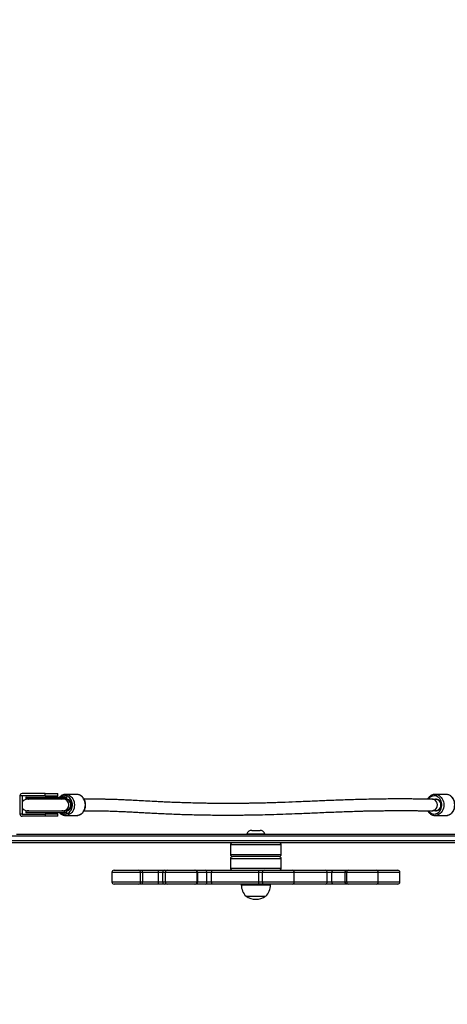
# Model space of a CAD drawing. Units: inches. Extents: x -195 to 741, y 41 to 583.
# Drawn here: x 290 to 349, y 177 to 312 of the extents above; entities that cross this region are included whole.
import ezdxf

# ---------------------------------------------------------------- set-up
doc = ezdxf.new("R2010")
doc.units = ezdxf.units.IN
doc.header["$MEASUREMENT"] = 0
doc.layers.add('VP-DIM', color=7, linetype='Continuous')
doc.layers.add('VP-EQ', color=7, linetype='Continuous', true_color=0x8a3492)
doc.styles.get("Standard").update_dxf_attribs({"font": 'arial.ttf'})
doc.dimstyles.get("Standard").update_dxf_attribs({"dimtxt": 14, "dimasz": 20, "dimexe": 20, "dimexo": 50, "dimgap": 20, "dimtad": 0, "dimdec": 0, "dimzin": 0, "dimdsep": 46, "dimtxsty": 'Standard', "dimcen": -0.09, "dimadec": 0, "dimazin": 0, "dimtfac": 1, "dimtdec": 4, "dimtofl": 0, "dimtmove": 0, "dimatfit": 3, "dimfxl": 70, "dimfxlon": 1, "dimtolj": 1, "dimtzin": 0, "dimarcsym": 0})

# ---------------------------------------------------------------- blocks, each defined once
blk = doc.blocks.new('*D4')
at = {"layer": 'Defpoints', "color": 0}
for p in [(542.79, 563.17), (-20.65, 258.6), (542.79, 258.6)]:
    blk.add_point(p, dxfattribs=at)
at = {"layer": 'VP-DIM', "color": 0, "lineweight": -2}
for p, q in [((-20.65, 493.17), (-20.65, 583.17)), ((542.79, 493.17), (542.79, 583.17)), ((-0.65, 563.17), (225.62, 563.17)), ((522.79, 563.17), (296.52, 563.17))]:
    blk.add_line(p, q, dxfattribs=at)
at = {"layer": 'VP-DIM', "color": 0}
for points in [[(-0.65, 566.51), (-0.65, 559.84), (-20.65, 563.17)], [(522.79, 559.84), (522.79, 566.51), (542.79, 563.17)]]:
    blk.add_solid(points, dxfattribs=at)
at = {"layer": 'VP-DIM', "color": 0, "insert": (261.07, 563.17), "char_height": 14, "attachment_point": 5}
blk.add_mtext('\\A1;563', dxfattribs=at)
blk = doc.blocks.new('*D6')
at = {"layer": 'Defpoints', "color": 0}
for p in [(209.5, 453.47), (322.73, 40.99), (720.69, 40.99)]:
    blk.add_point(p, dxfattribs=at)
at = {"layer": 'VP-DIM', "color": 0, "lineweight": -2}
for p, q in [((650.69, 453.47), (740.69, 453.47)), ((720.69, 433.47), (720.69, 282.88)), ((720.69, 60.99), (720.69, 211.58)), ((650.69, 40.99), (740.69, 40.99))]:
    blk.add_line(p, q, dxfattribs=at)
at = {"layer": 'VP-DIM', "color": 0}
for points in [[(724.03, 433.47), (717.36, 433.47), (720.69, 453.47)], [(717.36, 60.99), (724.03, 60.99), (720.69, 40.99)]]:
    blk.add_solid(points, dxfattribs=at)
at = {"layer": 'VP-DIM', "color": 0, "insert": (720.69, 247.23), "char_height": 14, "attachment_point": 5, "rotation": 90}
blk.add_mtext('\\A1;412', dxfattribs=at)
blk = doc.blocks.new('*D17')
at = {"layer": 'Defpoints', "color": 0}
for p in [(177.57, 303.47), (322.49, 190.99), (645.43, 190.99)]:
    blk.add_point(p, dxfattribs=at)
at = {"layer": 'VP-DIM', "color": 0, "lineweight": -2}
for p, q in [((575.43, 303.47), (665.43, 303.47)), ((645.43, 283.47), (645.43, 283.31)), ((645.43, 210.99), (645.43, 213.89)), ((575.43, 190.99), (665.43, 190.99))]:
    blk.add_line(p, q, dxfattribs=at)
at = {"layer": 'VP-DIM', "color": 0}
for points in [[(648.77, 283.47), (642.1, 283.47), (645.43, 303.47)], [(642.1, 210.99), (648.77, 210.99), (645.43, 190.99)]]:
    blk.add_solid(points, dxfattribs=at)
at = {"layer": 'VP-DIM', "color": 0, "insert": (645.43, 248.6), "char_height": 14, "attachment_point": 5, "rotation": 90}
blk.add_mtext('\\A1;112', dxfattribs=at)
blk = doc.blocks.new('*D18')
at = {"layer": 'Defpoints', "color": 0}
for p in [(392.61, 526.17), (392.61, 272.73), (129.15, 257.65)]:
    blk.add_point(p, dxfattribs=at)
at = {"layer": 'VP-DIM', "color": 0, "lineweight": -2}
for p, q in [((129.15, 456.17), (129.15, 546.17)), ((392.61, 456.17), (392.61, 546.17)), ((149.15, 526.17), (225.32, 526.17)), ((372.61, 526.17), (296.45, 526.17))]:
    blk.add_line(p, q, dxfattribs=at)
at = {"layer": 'VP-DIM', "color": 0}
for points in [[(149.15, 529.5), (149.15, 522.83), (129.15, 526.17)], [(372.61, 522.83), (372.61, 529.5), (392.61, 526.17)]]:
    blk.add_solid(points, dxfattribs=at)
at = {"layer": 'VP-DIM', "color": 0, "insert": (260.88, 526.17), "char_height": 14, "attachment_point": 5}
blk.add_mtext('\\A1;263', dxfattribs=at)
blk = doc.blocks.new('1722')
at = {"color": 7, "linetype": 'Continuous', "lineweight": 25}
for p, q in [((289.99, 204.78), (289.94, 204.78)), ((289.99, 205.24), (289.99, 205.23)), ((290.29, 205.23), (289.99, 205.23)), ((289.99, 205.23), (289.99, 202.73)), ((293.49, 205.54), (290.29, 205.54)), ((293.49, 205.24), (290.29, 205.24)), ((290.29, 205.24), (290.29, 205.23)), ((290.29, 205.23), (290.29, 202.73)), ((290.82, 205.01), (290.82, 204.86)), ((290.87, 205.06), (296.11, 205.06)), ((292.03, 204.81), (290.87, 204.81)), ((295.96, 204.78), (291.02, 204.78)), ((292, 204.86), (296.16, 204.86)), ((296.11, 204.81), (292.03, 204.81)), ((293.49, 205.24), (293.49, 205.54)), ((293.49, 205.54), (295.24, 205.54)), ((293.49, 205.24), (295.24, 205.24)), ((295.24, 205.24), (295.24, 205.54)), ((296.25, 204.78), (295.96, 204.78)), ((296.11, 205.06), (296.4, 205.06)), ((296.4, 204.81), (296.11, 204.81)), ((296.16, 204.86), (296.16, 205.01)), ((296.45, 205.01), (296.16, 205.01)), ((296.16, 204.86), (296.45, 204.86)), ((296.44, 204.78), (296.25, 204.78)), ((297.81, 205.43), (296.3, 205.43)), ((296.4, 205.06), (296.41, 205.06)), ((296.41, 204.81), (296.4, 204.81)), ((296.45, 204.86), (296.45, 205.01)), ((296.46, 204.86), (296.46, 205.01)), ((297.85, 205.43), (297.81, 205.43)), ((347.07, 204.73), (347.08, 204.73)), ((348.69, 205.43), (347.18, 205.43)), ((348.72, 205.43), (348.69, 205.43)), ((289.94, 203.18), (289.99, 203.18)), ((290.29, 202.73), (289.99, 202.73)), ((289.99, 202.72), (289.99, 202.73)), ((290.29, 202.72), (290.29, 202.73)), ((290.29, 202.72), (293.49, 202.72)), ((293.49, 202.42), (290.29, 202.42)), ((290.82, 203.11), (290.82, 202.96)), ((290.87, 203.16), (292.03, 203.16)), ((296.11, 202.91), (290.87, 202.91)), ((291.02, 203.18), (295.96, 203.18)), ((296.16, 203.11), (292, 203.11)), ((292.03, 203.16), (296.11, 203.16)), ((293.49, 202.72), (293.49, 202.42)), ((295.24, 202.72), (293.49, 202.72)), ((295.24, 202.42), (293.49, 202.42)), ((295.24, 202.42), (295.24, 202.72)), ((295.96, 203.18), (296.25, 203.18)), ((296.11, 203.16), (296.4, 203.16)), ((296.4, 202.91), (296.11, 202.91)), ((296.16, 202.96), (296.16, 203.11)), ((296.45, 203.11), (296.16, 203.11)), ((296.16, 202.96), (296.45, 202.96)), ((296.25, 203.18), (296.44, 203.18)), ((296.3, 202.53), (297.81, 202.53)), ((296.34, 202.53), (296.3, 202.53)), ((296.4, 203.16), (296.41, 203.16)), ((296.41, 202.91), (296.4, 202.91)), ((296.45, 202.96), (296.45, 203.11)), ((296.46, 202.96), (296.46, 203.11)), ((347.08, 203.23), (347.07, 203.23)), ((347.18, 202.53), (348.69, 202.53)), ((347.21, 202.53), (347.18, 202.53)), ((289.54, 199.98), (354.71, 199.98)), ((321.92, 200.48), (323.07, 200.48)), ((360.59, 198.78), (283.19, 198.78)), ((318.99, 198.48), (318.99, 197.18)), ((325.99, 197.18), (325.99, 198.48)), ((318.99, 196.58), (318.99, 195.28)), ((325.69, 196.88), (319.29, 196.88)), ((325.99, 195.28), (325.99, 196.58)), ((302.66, 194.68), (302.66, 193.38)), ((302.96, 194.98), (306.36, 194.98)), ((306.36, 194.98), (306.86, 194.98)), ((306.6, 193.38), (306.6, 194.68)), ((306.91, 194.68), (306.6, 194.68)), ((306.86, 194.98), (309.05, 194.98)), ((306.91, 193.38), (306.91, 194.68)), ((309.1, 194.68), (306.91, 194.68)), ((309.05, 194.98), (309.95, 194.98)), ((309.67, 194.68), (309.1, 194.68)), ((309.1, 193.38), (309.1, 194.68)), ((309.67, 193.38), (309.67, 194.68)), ((309.95, 194.98), (310.31, 194.98)), ((310.01, 194.68), (310.01, 193.38)), ((310.31, 194.98), (314.11, 194.98)), ((314.11, 194.98), (314.24, 194.98)), ((314.24, 194.98), (315.52, 194.98)), ((314.41, 193.38), (314.41, 194.68)), ((314.48, 193.38), (314.48, 194.68)), ((315.76, 194.68), (314.48, 194.68)), ((315.52, 194.98), (316.53, 194.98)), ((315.76, 193.38), (315.76, 194.68)), ((316.4, 194.68), (315.76, 194.68)), ((322.9, 194.68), (316.4, 194.68)), ((316.4, 193.38), (316.4, 194.68)), ((316.53, 194.98), (322.89, 194.98)), ((322.89, 194.98), (323.68, 194.98)), ((322.9, 193.38), (322.9, 194.68)), ((323.38, 194.68), (323.38, 193.38)), ((323.68, 194.98), (327.48, 194.98)), ((327.48, 194.98), (332.1, 194.98)), ((327.78, 193.38), (327.78, 194.68)), ((332.1, 194.98), (333.15, 194.98)), ((332.32, 193.38), (332.32, 194.68)), ((332.97, 194.68), (332.32, 194.68)), ((334.8, 194.68), (332.97, 194.68)), ((332.97, 193.38), (332.97, 194.68)), ((333.15, 194.98), (334.97, 194.98)), ((335, 194.68), (334.8, 194.68)), ((334.8, 193.38), (334.8, 194.68)), ((334.97, 194.98), (335.29, 194.98)), ((335, 193.38), (335, 194.68)), ((335.29, 194.98), (339.05, 194.98)), ((339.05, 194.98), (339.11, 194.98)), ((339.11, 194.98), (342.03, 194.98)), ((339.35, 193.38), (339.35, 194.68)), ((342.33, 193.38), (342.33, 194.68)), ((306.36, 193.08), (302.96, 193.08)), ((306.86, 193.08), (306.36, 193.08)), ((306.6, 193.38), (306.91, 193.38)), ((309.05, 193.08), (306.86, 193.08)), ((306.91, 193.38), (309.1, 193.38)), ((309.95, 193.08), (309.05, 193.08)), ((309.1, 193.38), (309.67, 193.38)), ((310.31, 193.08), (309.95, 193.08)), ((314.11, 193.08), (310.31, 193.08)), ((314.24, 193.08), (314.11, 193.08)), ((315.52, 193.08), (314.24, 193.08)), ((314.48, 193.38), (315.76, 193.38)), ((316.53, 193.08), (315.52, 193.08)), ((315.76, 193.38), (316.4, 193.38)), ((316.4, 193.38), (322.9, 193.38)), ((322.89, 193.08), (316.53, 193.08)), ((320.49, 193.08), (320.49, 192.98)), ((323.68, 193.08), (322.89, 193.08)), ((327.48, 193.08), (323.68, 193.08)), ((324.49, 192.98), (324.49, 193.08)), ((332.1, 193.08), (327.48, 193.08)), ((333.15, 193.08), (332.1, 193.08)), ((332.32, 193.38), (332.97, 193.38)), ((332.97, 193.38), (334.8, 193.38)), ((334.97, 193.08), (333.15, 193.08)), ((334.8, 193.38), (335, 193.38)), ((335.29, 193.08), (334.97, 193.08)), ((339.05, 193.08), (335.29, 193.08)), ((339.11, 193.08), (339.05, 193.08)), ((342.03, 193.08), (339.11, 193.08)), ((321.14, 191.42), (322.49, 191.42)), ((322.49, 191.42), (323.84, 191.42))]:
    blk.add_line(p, q, dxfattribs=at)
at = {"color": 8, "linetype": 'Continuous', "lineweight": 25}
for p, q in [((296.16, 205.01), (290.82, 205.01)), ((290.82, 204.86), (292, 204.86)), ((296.46, 205.01), (296.45, 205.01)), ((296.45, 204.86), (296.46, 204.86)), ((292, 203.11), (290.82, 203.11)), ((290.82, 202.96), (296.16, 202.96)), ((296.46, 203.11), (296.45, 203.11)), ((296.45, 202.96), (296.46, 202.96)), ((354.98, 199.68), (283.29, 199.68)), ((321.25, 200.01), (323.74, 200.01)), ((283.29, 199.08), (360.3, 199.08)), ((325.99, 198.48), (318.99, 198.48)), ((318.99, 197.18), (325.99, 197.18)), ((325.99, 196.58), (318.99, 196.58)), ((318.99, 195.28), (325.99, 195.28)), ((306.6, 194.68), (302.66, 194.68)), ((310.01, 194.68), (309.67, 194.68)), ((314.41, 194.68), (310.01, 194.68)), ((314.48, 194.68), (314.41, 194.68)), ((323.38, 194.68), (322.9, 194.68)), ((327.78, 194.68), (323.38, 194.68)), ((332.32, 194.68), (327.78, 194.68)), ((339.35, 194.68), (335, 194.68)), ((339.09, 194.98), (339.11, 194.98)), ((342.33, 194.68), (339.35, 194.68)), ((302.66, 193.38), (306.6, 193.38)), ((309.67, 193.38), (310.01, 193.38)), ((310.01, 193.38), (314.41, 193.38)), ((314.41, 193.38), (314.48, 193.38)), ((320.49, 192.98), (322.49, 192.98)), ((322.49, 192.98), (324.49, 192.98)), ((322.9, 193.38), (323.38, 193.38)), ((323.38, 193.38), (327.78, 193.38)), ((327.78, 193.38), (332.32, 193.38)), ((335, 193.38), (339.35, 193.38)), ((339.11, 193.08), (339.09, 193.09)), ((339.35, 193.38), (342.33, 193.38))]:
    blk.add_line(p, q, dxfattribs=at)
at = {"color": 7, "linetype": 'Continuous', "lineweight": 25, "flags": 128}
for points in [[(291.02, 204.81), (291.19, 204.79), (291.22, 204.78)], [(292.03, 204.81), (292.02, 204.81), (292.02, 204.81), (292.01, 204.82), (292.01, 204.82), (292, 204.83), (292, 204.84), (292, 204.85), (292, 204.86)], [(296.44, 203.18), (296.5, 203.19), (296.63, 203.22), (296.76, 203.28), (296.88, 203.38), (296.97, 203.51), (297.04, 203.65), (297.09, 203.81), (297.1, 203.98), (297.09, 204.15), (297.04, 204.31), (296.97, 204.46), (296.88, 204.58), (296.76, 204.68), (296.63, 204.75), (296.5, 204.78), (296.44, 204.78)], [(347.04, 204.74), (346.9, 204.78), (346.82, 204.78)], [(347.07, 204.72), (347.2, 204.77), (347.35, 204.78), (347.49, 204.75), (347.62, 204.69), (347.74, 204.59), (347.84, 204.47), (347.92, 204.32), (347.96, 204.15), (347.98, 203.98)], [(347.09, 203.23), (347.23, 203.19), (347.37, 203.19), (347.51, 203.22), (347.64, 203.28), (347.75, 203.38), (347.85, 203.51), (347.92, 203.65), (347.96, 203.81), (347.98, 203.98), (347.96, 204.15), (347.92, 204.31), (347.85, 204.46), (347.75, 204.58), (347.64, 204.68), (347.51, 204.75), (347.37, 204.78), (347.23, 204.78), (347.09, 204.74)], [(347.98, 203.98), (347.96, 203.81), (347.92, 203.65), (347.84, 203.5), (347.74, 203.37), (347.62, 203.27), (347.49, 203.21), (347.35, 203.18), (347.2, 203.19), (347.07, 203.24)], [(291.22, 203.18), (291.19, 203.18), (291.02, 203.16)], [(292, 203.11), (292, 203.12), (292, 203.13), (292, 203.14), (292.01, 203.14), (292.01, 203.15), (292.02, 203.15), (292.02, 203.16), (292.03, 203.16)], [(316.4, 194.68), (316.4, 194.74), (316.41, 194.8), (316.42, 194.85), (316.44, 194.89), (316.46, 194.93), (316.48, 194.96), (316.51, 194.98), (316.53, 194.98)], [(332.97, 194.68), (332.98, 194.74), (332.99, 194.8), (333, 194.85), (333.02, 194.89), (333.05, 194.93), (333.08, 194.96), (333.11, 194.98), (333.15, 194.98)], [(334.8, 194.68), (334.8, 194.74), (334.81, 194.8), (334.83, 194.85), (334.85, 194.89), (334.88, 194.93), (334.91, 194.96), (334.94, 194.98), (334.97, 194.98)], [(316.53, 193.08), (316.51, 193.09), (316.48, 193.11), (316.46, 193.13), (316.44, 193.17), (316.42, 193.22), (316.41, 193.27), (316.4, 193.32), (316.4, 193.38)], [(333.15, 193.08), (333.11, 193.09), (333.08, 193.11), (333.05, 193.13), (333.02, 193.17), (333, 193.22), (332.99, 193.27), (332.98, 193.32), (332.97, 193.38)], [(334.97, 193.08), (334.94, 193.09), (334.91, 193.11), (334.88, 193.13), (334.85, 193.17), (334.83, 193.22), (334.81, 193.27), (334.8, 193.32), (334.8, 193.38)]]:
    blk.add_lwpolyline(points, dxfattribs=at)
at = {"color": 8, "linetype": 'Continuous', "lineweight": 25, "flags": 128}
for points in [[(292.22, 204.78), (292.21, 204.79), (292.11, 204.81)], [(295.66, 202.91), (295.8, 202.82), (295.97, 202.76), (296.15, 202.73), (296.32, 202.74), (296.49, 202.79), (296.66, 202.87), (296.81, 202.98), (296.94, 203.12), (297.05, 203.28), (297.14, 203.47), (297.19, 203.67), (297.22, 203.88), (297.22, 204.09), (297.19, 204.3), (297.14, 204.5), (297.05, 204.68), (296.94, 204.85), (296.81, 204.99), (296.66, 205.1), (296.49, 205.18), (296.32, 205.22), (296.15, 205.23), (295.97, 205.2), (295.8, 205.14), (295.66, 205.06)], [(295.76, 204.78), (295.79, 204.79), (295.96, 204.81)], [(296.3, 205.43), (296.3, 205.43), (296.49, 205.41), (296.67, 205.36), (296.85, 205.27), (297.01, 205.16), (297.15, 205.01), (297.28, 204.83), (297.37, 204.64), (297.45, 204.43), (297.49, 204.21), (297.5, 203.98), (297.49, 203.76), (297.45, 203.53), (297.37, 203.32), (297.28, 203.13), (297.15, 202.96), (297.01, 202.81), (296.85, 202.69), (296.67, 202.6), (296.49, 202.55), (296.34, 202.53)], [(297.81, 202.53), (298, 202.55), (298.18, 202.6), (298.36, 202.69), (298.52, 202.81), (298.66, 202.96), (298.78, 203.13), (298.88, 203.32), (298.95, 203.53), (299, 203.76), (299.01, 203.98), (299, 204.21), (298.95, 204.43), (298.88, 204.64), (298.78, 204.83), (298.66, 205.01), (298.52, 205.16), (298.36, 205.27), (298.18, 205.36), (298, 205.41), (297.85, 205.43)], [(346.27, 203.18), (346.38, 203.04), (346.52, 202.92), (346.68, 202.82), (346.85, 202.76), (347.02, 202.73), (347.2, 202.74), (347.37, 202.79), (347.53, 202.87), (347.68, 202.98), (347.81, 203.12), (347.92, 203.28), (348.01, 203.47), (348.07, 203.67), (348.1, 203.88), (348.1, 204.09), (348.07, 204.3), (348.01, 204.5), (347.92, 204.68), (347.81, 204.85), (347.68, 204.99), (347.53, 205.1), (347.37, 205.18), (347.2, 205.22), (347.02, 205.23), (346.85, 205.2), (346.68, 205.14), (346.52, 205.05), (346.38, 204.92), (346.28, 204.79)], [(346.82, 204.78), (346.93, 204.77), (347.07, 204.72)], [(347.17, 205.43), (347.18, 205.43), (347.37, 205.41), (347.55, 205.36), (347.72, 205.27), (347.88, 205.16), (348.03, 205.01), (348.15, 204.83), (348.25, 204.64), (348.32, 204.43), (348.37, 204.21), (348.38, 203.98), (348.37, 203.76), (348.32, 203.53), (348.25, 203.32), (348.15, 203.13), (348.03, 202.96), (347.88, 202.81), (347.72, 202.69), (347.55, 202.6), (347.37, 202.55), (347.21, 202.53)], [(348.69, 202.53), (348.87, 202.55), (349.06, 202.6), (349.23, 202.69), (349.39, 202.81), (349.54, 202.96), (349.66, 203.13), (349.76, 203.32), (349.83, 203.53), (349.87, 203.76), (349.89, 203.98), (349.87, 204.21), (349.83, 204.43), (349.76, 204.64), (349.66, 204.83), (349.54, 205.01), (349.39, 205.16), (349.23, 205.27), (349.06, 205.36), (348.87, 205.41), (348.72, 205.43)], [(292.11, 203.16), (292.21, 203.18), (292.22, 203.18)], [(295.96, 203.16), (295.79, 203.18), (295.76, 203.18)], [(347.07, 203.24), (346.93, 203.19), (346.82, 203.18)]]:
    blk.add_lwpolyline(points, dxfattribs=at)
at = {"color": 7, "linetype": 'Continuous', "lineweight": 25}
for centre, radius, start, end in [((290.29, 205.24), 0.3, 90, 180), ((291.02, 203.98), 0.8, 90, 154.9922), ((290.87, 205.01), 0.05, 90, 180), ((290.87, 204.86), 0.05, 180, 270), ((296.11, 205.01), 0.0499, 359.901, 89.9177), ((296.11, 204.86), 0.0499, 270.083, 0.1), ((296.4, 205.01), 0.0499, 359.9088, 89.9099), ((296.4, 204.86), 0.0499, 270.0908, 0.0922), ((296.41, 205.01), 0.05, 0, 90), ((296.41, 204.86), 0.05, 270, 0), ((347.07, 204.8), 0.0698, 246.6735, 293.3265), ((346.63, 203.98), 0.86, 300.3832, 59.6168), ((291.02, 203.98), 0.8, 205.0078, 270), ((290.29, 202.72), 0.3, 180, 270), ((290.87, 203.11), 0.05, 90, 180), ((290.87, 202.96), 0.05, 180, 270), ((296.11, 203.11), 0.0499, 359.9, 89.917), ((296.11, 202.96), 0.0499, 270.0823, 0.099), ((296.4, 203.11), 0.0499, 359.9078, 89.9092), ((296.4, 202.96), 0.0499, 270.0901, 0.0912), ((296.41, 203.11), 0.05, 0, 90), ((296.41, 202.96), 0.05, 270, 0), ((346.82, 203.74), 0.557, 260.5303, 293.3844), ((347.07, 203.16), 0.0698, 66.6735, 113.3265), ((321.92, 199.78), 0.7, 90, 161.1235), ((321.27, 200), 0.02, 161.1235, 270), ((323.07, 199.78), 0.7, 18.8765, 90), ((323.72, 200), 0.02, 270, 18.8765), ((319.29, 198.48), 0.3, 90, 180), ((325.69, 198.48), 0.3, 0, 90), ((319.29, 197.18), 0.3, 180, 270), ((319.29, 196.58), 0.3, 90, 180), ((325.69, 197.18), 0.3, 270, 0), ((325.69, 196.58), 0.3, 0, 90), ((319.29, 195.28), 0.3, 180, 270), ((325.69, 195.28), 0.3, 270, 0), ((302.96, 194.68), 0.3, 90, 180), ((306.33, 194.71), 0.274, 354.0816, 82.5024), ((306.43, 194.76), 0.479, 351.2564, 28.3221), ((308.63, 194.76), 0.479, 351.2684, 28.31), ((309.96, 194.69), 0.293, 91.4961, 181.4258), ((310.31, 194.68), 0.3, 90, 180), ((314.11, 194.68), 0.3, 0, 90), ((314.2, 194.71), 0.277, 354.8701, 83.7301), ((315.49, 194.71), 0.277, 354.8711, 83.7291), ((320.4, 194.76), 2.5, 358.2864, 5.1596), ((323.68, 194.68), 0.3, 90, 180), ((327.48, 194.68), 0.3, 0, 90), ((332.06, 194.72), 0.269, 352.4746, 79.6386), ((335.3, 194.69), 0.296, 90.7228, 180.7034), ((339.05, 194.68), 0.3, 0, 90), ((342.03, 194.68), 0.3, 0, 90), ((302.96, 193.38), 0.3, 180, 270), ((306.33, 193.35), 0.274, 277.4979, 5.9181), ((306.43, 193.31), 0.479, 331.6782, 8.7434), ((308.63, 193.31), 0.479, 331.6903, 8.7313), ((309.96, 193.37), 0.293, 178.5745, 268.5035), ((310.31, 193.38), 0.3, 180, 270), ((314.11, 193.38), 0.3, 270, 0), ((314.2, 193.36), 0.277, 276.2702, 5.1296), ((315.49, 193.36), 0.277, 276.2713, 5.1285), ((322.69, 192.98), 2.2, 180, 225.2397), ((320.4, 193.31), 2.5, 354.8405, 1.7136), ((323.68, 193.38), 0.3, 180, 270), ((322.3, 192.98), 2.2, 314.7603, 0), ((327.48, 193.38), 0.3, 270, 0), ((332.06, 193.35), 0.269, 280.3618, 7.525), ((335.3, 193.38), 0.296, 179.297, 269.2768), ((339.05, 193.38), 0.3, 270, 0), ((342.03, 193.38), 0.3, 270, 0), ((322.49, 193.33), 2.33, 234.6647, 270), ((322.49, 193.33), 2.33, 270, 305.3353)]:
    blk.add_arc(centre, radius, start, end, dxfattribs=at)
at = {"color": 8, "linetype": 'Continuous', "lineweight": 25}
for centre, radius, start, end in [((295.96, 203.98), 0.8, 270.1382, 89.8618), ((296.25, 203.99), 0.82, 90.0021, 104.1826), ((296.25, 203.98), 0.82, 255.8175, 269.9977)]:
    blk.add_arc(centre, radius, start, end, dxfattribs=at)
at = {"color": 7, "linetype": 'Continuous', "lineweight": 25}
for centre, major_axis, ratio, start_param, end_param in [((296.31, 203.98), (0.953, 0), 0.865876, 1.713567, 1.817605), ((296.25, 203.98), (0, 0.8), 0.980975, 3.141593, 6.283185), ((296.31, 203.98), (0.953, 0), 0.865876, 4.46558, 4.569618)]:
    blk.add_ellipse(centre, major_axis=major_axis, ratio=ratio, start_param=start_param, end_param=end_param, dxfattribs=at)
for points, knots in [([(296.3, 205.43), (296.25, 205.43), (296.13, 205.43), (295.96, 205.38), (295.79, 205.31), (295.63, 205.21), (295.53, 205.12), (295.48, 205.06), (295.47, 205.06)], [0, 0, 0, 0, 0.1678594, 0.368714, 0.5697638, 0.7715905, 0.9745554, 1, 1, 1, 1]), ([(297.8, 202.53), (297.81, 202.53), (297.87, 202.53), (298, 202.55), (298.18, 202.59), (298.35, 202.67), (298.51, 202.78), (298.65, 202.91), (298.77, 203.06), (298.88, 203.24), (298.96, 203.43), (299.02, 203.64), (299.05, 203.85), (299.05, 204.07), (299.03, 204.28), (298.98, 204.49), (298.9, 204.69), (298.8, 204.87), (298.67, 205.03), (298.53, 205.17), (298.37, 205.28), (298.2, 205.36), (298.03, 205.42), (297.91, 205.43), (297.85, 205.43)], [0, 0, 0, 0, 0.003843, 0.050527, 0.097141, 0.143822, 0.190703, 0.237857, 0.285292, 0.332975, 0.380844, 0.428847, 0.476939, 0.525095, 0.573302, 0.621551, 0.669827, 0.718103, 0.766327, 0.814424, 0.862301, 0.90988, 0.957115, 1, 1, 1, 1]), ([(346.82, 204.78), (346.62, 204.78), (346.23, 204.78), (345.56, 204.79), (344.87, 204.79), (344.16, 204.8), (343.43, 204.8), (342.57, 204.8), (341.57, 204.8), (340.46, 204.8), (339.28, 204.79), (338.07, 204.76), (336.82, 204.73), (335.65, 204.7), (334.21, 204.65), (332.48, 204.58), (330.47, 204.5), (328.48, 204.41), (326.81, 204.34), (325.49, 204.3), (324.5, 204.27), (323.6, 204.24), (322.78, 204.23), (322.08, 204.21), (321.5, 204.2), (321, 204.2), (320.51, 204.19), (320.01, 204.19), (319.43, 204.19), (318.77, 204.18), (318.03, 204.18), (317.28, 204.19), (316.54, 204.19), (315.81, 204.2), (315.09, 204.22), (314.24, 204.23), (313.3, 204.26), (312.29, 204.29), (311.36, 204.32), (310.49, 204.36), (309.65, 204.39), (308.67, 204.44), (307.59, 204.5), (306.43, 204.56), (305.43, 204.62), (304.55, 204.66), (303.78, 204.7), (303.03, 204.72), (302.46, 204.74), (302.07, 204.75), (301.84, 204.75), (301.6, 204.76), (301.32, 204.76), (301, 204.77), (300.65, 204.77), (300.27, 204.78), (299.88, 204.78), (299.43, 204.78), (299.08, 204.78), (298.87, 204.78), (298.84, 204.78)], [0, 0, 0, 0, 0.011632, 0.022914, 0.033918, 0.044684, 0.055231, 0.065557, 0.081314, 0.096447, 0.110891, 0.129127, 0.146101, 0.16189, 0.177475, 0.205613, 0.234154, 0.263121, 0.292561, 0.30937, 0.325254, 0.340116, 0.353949, 0.366748, 0.376076, 0.38476, 0.393358, 0.402597, 0.41248, 0.426021, 0.440612, 0.455858, 0.471264, 0.486823, 0.502529, 0.518375, 0.544447, 0.569321, 0.592995, 0.61621, 0.639967, 0.664262, 0.702641, 0.741041, 0.779449, 0.808282, 0.837159, 0.865981, 0.894254, 0.902412, 0.910502, 0.918944, 0.928636, 0.939592, 0.951794, 0.96224, 0.97343, 0.985354, 0.998005, 1, 1, 1, 1]), ([(347.17, 205.43), (347.12, 205.43), (347.01, 205.43), (346.84, 205.38), (346.67, 205.31), (346.51, 205.21), (346.36, 205.08), (346.24, 204.94), (346.18, 204.83), (346.15, 204.78)], [0, 0, 0, 0, 0.124708, 0.273925, 0.42328, 0.573223, 0.724016, 0.875711, 1, 1, 1, 1]), ([(348.68, 202.53), (348.68, 202.53), (348.75, 202.53), (348.87, 202.55), (349.05, 202.59), (349.22, 202.67), (349.38, 202.78), (349.52, 202.91), (349.65, 203.06), (349.75, 203.24), (349.84, 203.43), (349.89, 203.64), (349.92, 203.85), (349.93, 204.07), (349.9, 204.28), (349.85, 204.49), (349.77, 204.69), (349.67, 204.87), (349.55, 205.03), (349.41, 205.17), (349.25, 205.28), (349.08, 205.36), (348.9, 205.42), (348.78, 205.43), (348.73, 205.43)], [0, 0, 0, 0, 0.0038427, 0.0505289, 0.0971407, 0.1438237, 0.1907047, 0.2378559, 0.285291, 0.3329736, 0.3808438, 0.4288463, 0.4769381, 0.5250939, 0.5733006, 0.6215495, 0.6698269, 0.7181007, 0.7663256, 0.814422, 0.8622982, 0.9098777, 0.9571145, 1, 1, 1, 1]), ([(295.47, 202.91), (295.52, 202.86), (295.61, 202.77), (295.77, 202.67), (295.94, 202.59), (296.12, 202.54), (296.26, 202.53), (296.33, 202.53), (296.34, 202.54)], [0, 0, 0, 0, 0.1874678, 0.3845446, 0.5803453, 0.7747306, 0.9678638, 1, 1, 1, 1]), ([(298.84, 203.18), (298.92, 203.18), (299.22, 203.18), (299.66, 203.18), (300.19, 203.18), (300.66, 203.17), (301.16, 203.17), (301.67, 203.16), (302.2, 203.15), (302.69, 203.13), (303.15, 203.12), (303.59, 203.1), (304, 203.08), (304.37, 203.07), (304.85, 203.04), (305.46, 203.01), (306.23, 202.97), (307.05, 202.93), (307.92, 202.88), (308.85, 202.83), (309.85, 202.78), (310.91, 202.74), (311.96, 202.7), (312.99, 202.66), (313.96, 202.64), (314.96, 202.62), (315.98, 202.6), (317.02, 202.59), (318.08, 202.58), (318.99, 202.58), (319.75, 202.59), (320.41, 202.59), (321.12, 202.6), (322.11, 202.61), (323.39, 202.64), (324.96, 202.68), (326.59, 202.73), (328.42, 202.81), (330.44, 202.89), (332.67, 202.99), (334.93, 203.07), (336.67, 203.13), (337.86, 203.16), (338.51, 203.17), (339.18, 203.18), (339.9, 203.19), (340.73, 203.2), (341.52, 203.2), (342.24, 203.2), (342.86, 203.2), (343.52, 203.2), (344.19, 203.2), (344.87, 203.19), (345.55, 203.19), (346.21, 203.18), (346.61, 203.18), (346.82, 203.18)], [0, 0, 0, 0, 0.005641, 0.020706, 0.035371, 0.049631, 0.063475, 0.084351, 0.104093, 0.122642, 0.141137, 0.158183, 0.17379, 0.18797, 0.200732, 0.227285, 0.254294, 0.281796, 0.309804, 0.338324, 0.367184, 0.396351, 0.425864, 0.449326, 0.472732, 0.495317, 0.51702, 0.539443, 0.560741, 0.580796, 0.592102, 0.604053, 0.616965, 0.630833, 0.656633, 0.682364, 0.707979, 0.733267, 0.765012, 0.796606, 0.828221, 0.859314, 0.868277, 0.877167, 0.885988, 0.895631, 0.906833, 0.919595, 0.927834, 0.936593, 0.945862, 0.955633, 0.965904, 0.97669, 0.98803, 1, 1, 1, 1]), ([(346.15, 203.18), (346.17, 203.15), (346.22, 203.05), (346.34, 202.91), (346.48, 202.78), (346.64, 202.67), (346.82, 202.59), (347, 202.54), (347.13, 202.53), (347.2, 202.53), (347.21, 202.54)], [0, 0, 0, 0, 0.092811, 0.241824, 0.390394, 0.53825, 0.68515, 0.830991, 0.975892, 1, 1, 1, 1])]:
    blk.add_open_spline(points, degree=3, knots=knots, dxfattribs=at)
blk = doc.blocks.new('17222d')
at = {"layer": 'VP-EQ'}
blk.add_blockref('1722', (0, 0), dxfattribs=at)

msp = doc.modelspace()

# ---------------------------------------------------------------- block references
at = {"layer": 'VP-DIM'}
msp.add_blockref('17222d', (0, 0), dxfattribs=at)

# ---------------------------------------------------------------- dimensions: what is measured, and where the dimension line sits
for base, p1, p2, picture, middle in [((542.79, 563.17), (-20.65, 258.6), (542.79, 258.6), '*D4', (261.07, 563.17)), ((392.61, 526.17), (129.15, 257.65), (392.61, 272.73), '*D18', (260.88, 526.17))]:
    dim = msp.add_linear_dim(base=base, p1=p1, p2=p2, dimstyle='Standard', dxfattribs=at)
    dim.commit()
    dim.dimension.update_dxf_attribs({"geometry": picture, "text_midpoint": middle})
dim = msp.add_linear_dim(base=(720.69, 40.99), p1=(209.5, 453.47), p2=(322.73, 40.99), angle=90, dimstyle='Standard', dxfattribs=at)
dim.commit()
dim.dimension.update_dxf_attribs({"geometry": '*D6', "text_midpoint": (720.69, 247.23)})
dim = msp.add_linear_dim(base=(645.43, 190.99), p1=(177.57, 303.47), p2=(322.49, 190.99), angle=90, dimstyle='Standard', dxfattribs=at)
dim.commit()
dim.dimension.update_dxf_attribs({"geometry": '*D17', "text_midpoint": (645.43, 248.6), "dimtype": 128})

doc.saveas('drawing.dxf')
